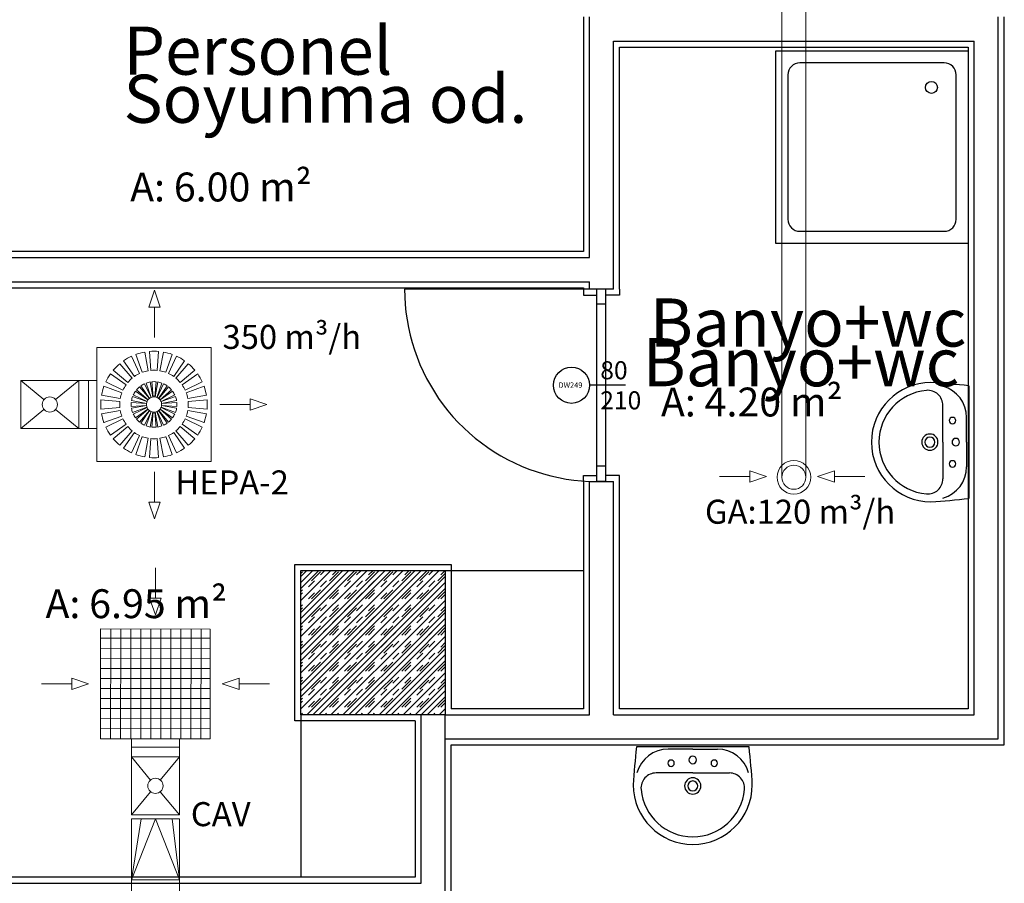
# Model space of a CAD drawing. Extents: x -10 to 90, y 0 to 44.
# Drawn here: x 74 to 78, y 10 to 13 of the extents above; entities that cross this region are included whole.
import ezdxf

# ---------------------------------------------------------------- set-up
doc = ezdxf.new("R2010")
doc.units = 0
doc.header["$MEASUREMENT"] = 0
for name, color, linetype in [('22', 7, 'CONTINUOUS'), ('AAA', 7, 'CONTINUOUS'), ('COLUMNS', 1, 'CONTINUOUS'), ('EXTERIOR_WALLS', 1, 'CONTINUOUS'), ('HEPA FİLTRE', 7, 'CONTINUOUS'), ('LINES', 1, 'CONTINUOUS'), ('SPECIAL_CONSTRUCTIONS', 1, 'CONTINUOUS'), ('TEXT_BLOCKS', 1, 'CONTINUOUS')]:
    doc.layers.add(name, color=color, linetype=linetype)
for name, color, linetype, lineweight in [('kmk-egzost', 1, 'CONTINUOUS', 20), ('kmk-flex', 6, 'ZIGZAG', 9), ('kmk-tazehava', 5, 'CONTINUOUS', 20), ('Layer1', 52, 'CONTINUOUS', 25)]:
    doc.layers.add(name, color=color, linetype=linetype, lineweight=lineweight)
doc.styles.add('arial', font='ARIAL.TTF')
doc.styles.get("Standard").update_dxf_attribs({"font": 'comic.TTF'})
doc.linetypes.add('ZIGZAG', pattern='A,0.00254,-5.08,[131,ltypeshp.shx,S=5.08,R=0,X=-5.08,Y=0],-10.16,[131,ltypeshp.shx,S=5.08,R=180,X=5.08,Y=0],-5.08', length=20.32254)

msp = doc.modelspace()

# ---------------------------------------------------------------- linework, layer by layer
at = {"layer": 'AAA', "linetype": 'Continuous'}
for p, q in [((76.734, 13.2002), (76.734, 12.2252)), ((76.759, 12.2002), (76.759, 13.2002)), ((78.459, 10.2002), (78.459, 13.2002)), ((78.484, 10.1752), (78.484, 13.2002)), ((76.859, 13.1002), (78.359, 13.1002)), ((76.859, 12.2002), (76.859, 13.1002)), ((76.884, 13.0752), (78.334, 13.0752)), ((76.884, 12.2002), (76.884, 13.0752)), ((78.334, 13.0752), (78.334, 10.3252)), ((78.359, 10.3002), (78.359, 13.1002)), ((77.534, 13.0596), (78.334, 13.0596)), ((77.534, 12.2596), (77.534, 13.0596)), ((78.334, 13.0596), (78.334, 12.2596)), ((78.234, 13.0096), (77.634, 13.0096)), ((77.584, 12.9596), (77.584, 12.3596)), ((78.284, 12.3596), (78.284, 12.9596)), ((77.634, 12.3096), (78.234, 12.3096)), ((78.334, 12.2596), (77.534, 12.2596)), ((76.734, 12.2252), (73.884, 12.2252)), ((73.859, 12.2002), (76.759, 12.2002)), ((76.859, 12.0697), (76.859, 12.2002)), ((76.884, 12.0697), (76.884, 12.2002)), ((73.859, 12.1002), (76.759, 12.1002)), ((76.759, 12.0697), (76.759, 12.1002)), ((73.884, 12.0752), (76.734, 12.0752)), ((76.734, 12.0752), (76.734, 12.0697)), ((76.734, 12.0697), (76.734, 12.0447)), ((76.734, 12.0447), (76.7902, 12.0447)), ((76.859, 12.0697), (76.759, 12.0697)), ((76.8277, 12.0697), (76.7902, 12.0697)), ((76.884, 12.0447), (76.8277, 12.0447)), ((76.884, 12.0697), (76.884, 12.0447)), ((78.3364, 11.6674), (78.3364, 11.1994)), ((78.2284, 11.4334), (78.2284, 11.5858)), ((78.3274, 11.4334), (78.3274, 11.5358)), ((78.2284, 11.4334), (78.2284, 11.281)), ((78.3274, 11.4334), (78.3274, 11.331)), ((76.734, 11.2697), (76.734, 11.2947)), ((76.734, 11.2947), (76.7902, 11.2947)), ((76.734, 11.2697), (76.734, 10.3252)), ((76.758, 11.2704), (76.7902, 11.2697)), ((76.759, 10.3002), (76.759, 11.2697)), ((76.759, 11.2697), (76.859, 11.2697)), ((76.8277, 11.2697), (76.7902, 11.2697)), ((76.884, 11.2947), (76.8277, 11.2947)), ((76.859, 10.3002), (76.859, 11.2697)), ((76.884, 11.2697), (76.884, 11.2947)), ((76.884, 10.3252), (76.884, 11.2697)), ((75.5339, 10.9253), (76.1841, 10.9253)), ((75.5339, 10.2751), (75.5339, 10.9253)), ((75.559, 10.8752), (75.584, 10.9002)), ((75.559, 10.8252), (75.634, 10.9002)), ((75.559, 10.7752), (75.684, 10.9002)), ((75.559, 10.7252), (75.734, 10.9002)), ((75.559, 10.6752), (75.784, 10.9002)), ((75.559, 10.6252), (75.834, 10.9002)), ((75.559, 10.5752), (75.884, 10.9002)), ((75.559, 10.5252), (75.934, 10.9002)), ((75.559, 10.4752), (75.984, 10.9002)), ((75.559, 10.9002), (76.159, 10.9002)), ((75.559, 10.3002), (75.559, 10.9002)), ((75.5908, 10.882), (75.609, 10.9002)), ((75.6408, 10.882), (75.659, 10.9002)), ((75.6908, 10.882), (75.709, 10.9002)), ((75.7408, 10.882), (75.759, 10.9002)), ((75.7908, 10.882), (75.809, 10.9002)), ((75.8408, 10.882), (75.859, 10.9002)), ((75.8908, 10.882), (75.909, 10.9002)), ((75.9408, 10.882), (75.959, 10.9002)), ((75.9908, 10.882), (76.009, 10.9002)), ((76.0158, 10.782), (76.134, 10.9002)), ((76.0158, 10.832), (76.084, 10.9002)), ((76.0158, 10.882), (76.034, 10.9002)), ((76.0408, 10.882), (76.059, 10.9002)), ((76.0908, 10.882), (76.109, 10.9002)), ((76.1408, 10.882), (76.159, 10.9002)), ((76.159, 10.9002), (76.159, 10.3002)), ((76.159, 10.9002), (76.734, 10.9002)), ((76.1841, 10.9253), (76.1841, 10.3252)), ((75.559, 10.4252), (76.0158, 10.882)), ((75.559, 10.8502), (75.5658, 10.857)), ((75.5908, 10.832), (75.6158, 10.857)), ((75.6408, 10.832), (75.6658, 10.857)), ((75.6908, 10.832), (75.7158, 10.857)), ((75.7408, 10.832), (75.7658, 10.857)), ((75.7908, 10.832), (75.8158, 10.857)), ((75.8408, 10.832), (75.8658, 10.857)), ((75.8908, 10.832), (75.9158, 10.857)), ((75.9408, 10.832), (75.9658, 10.857)), ((75.9908, 10.832), (76.0158, 10.857)), ((76.0158, 10.732), (76.159, 10.8752)), ((76.0408, 10.832), (76.0658, 10.857)), ((76.0908, 10.832), (76.1158, 10.857)), ((76.1408, 10.832), (76.159, 10.8502)), ((75.559, 10.3752), (76.0158, 10.832)), ((76.0158, 10.682), (76.159, 10.8252)), ((75.559, 10.8002), (75.5658, 10.807)), ((75.5658, 10.332), (76.0158, 10.782)), ((75.5908, 10.782), (75.6158, 10.807)), ((75.6408, 10.782), (75.6658, 10.807)), ((75.6908, 10.782), (75.7158, 10.807)), ((75.7408, 10.782), (75.7658, 10.807)), ((75.7908, 10.782), (75.8158, 10.807)), ((75.8408, 10.782), (75.8658, 10.807)), ((75.8908, 10.782), (75.9158, 10.807)), ((75.9408, 10.782), (75.9658, 10.807)), ((75.9908, 10.782), (76.0158, 10.807)), ((76.0158, 10.632), (76.159, 10.7752)), ((76.0408, 10.782), (76.0658, 10.807)), ((76.0908, 10.782), (76.1158, 10.807)), ((76.1408, 10.782), (76.159, 10.8002)), ((75.559, 10.7502), (75.5658, 10.757)), ((75.5908, 10.732), (75.6158, 10.757)), ((75.6158, 10.332), (76.0158, 10.732)), ((75.6408, 10.732), (75.6658, 10.757)), ((75.6908, 10.732), (75.7158, 10.757)), ((75.7408, 10.732), (75.7658, 10.757)), ((75.7908, 10.732), (75.8158, 10.757)), ((75.8408, 10.732), (75.8658, 10.757)), ((75.8908, 10.732), (75.9158, 10.757)), ((75.9408, 10.732), (75.9658, 10.757)), ((75.9908, 10.732), (76.0158, 10.757)), ((76.0408, 10.732), (76.0658, 10.757)), ((76.0908, 10.732), (76.1158, 10.757)), ((76.1408, 10.732), (76.159, 10.7502)), ((75.559, 10.7002), (75.5658, 10.707)), ((75.5908, 10.682), (75.6158, 10.707)), ((75.6408, 10.682), (75.6658, 10.707)), ((75.6908, 10.682), (75.7158, 10.707)), ((75.7408, 10.682), (75.7658, 10.707)), ((75.7908, 10.682), (75.8158, 10.707)), ((75.8408, 10.682), (75.8658, 10.707)), ((75.8908, 10.682), (75.9158, 10.707)), ((75.9408, 10.682), (75.9658, 10.707)), ((75.9908, 10.682), (76.0158, 10.707)), ((76.0158, 10.582), (76.159, 10.7252)), ((76.0408, 10.682), (76.0658, 10.707)), ((76.0908, 10.682), (76.1158, 10.707)), ((76.1408, 10.682), (76.159, 10.7002)), ((75.559, 10.6502), (75.5658, 10.657)), ((75.5908, 10.632), (75.6158, 10.657)), ((75.6408, 10.632), (75.6658, 10.657)), ((75.6658, 10.332), (76.0158, 10.682)), ((75.6908, 10.632), (75.7158, 10.657)), ((75.7408, 10.632), (75.7658, 10.657)), ((75.7908, 10.632), (75.8158, 10.657)), ((75.8408, 10.632), (75.8658, 10.657)), ((75.8908, 10.632), (75.9158, 10.657)), ((75.9408, 10.632), (75.9658, 10.657)), ((75.9908, 10.632), (76.0158, 10.657)), ((76.0158, 10.532), (76.159, 10.6752)), ((76.0408, 10.632), (76.0658, 10.657)), ((76.0908, 10.632), (76.1158, 10.657)), ((76.1408, 10.632), (76.159, 10.6502)), ((75.559, 10.6002), (75.5658, 10.607)), ((75.5908, 10.582), (75.6158, 10.607)), ((75.6408, 10.582), (75.6658, 10.607)), ((75.6908, 10.582), (75.7158, 10.607)), ((75.7158, 10.332), (76.0158, 10.632)), ((75.7408, 10.582), (75.7658, 10.607)), ((75.7908, 10.582), (75.8158, 10.607)), ((75.8408, 10.582), (75.8658, 10.607)), ((75.8908, 10.582), (75.9158, 10.607)), ((75.9408, 10.582), (75.9658, 10.607)), ((75.9908, 10.582), (76.0158, 10.607)), ((76.0158, 10.482), (76.159, 10.6252)), ((76.0408, 10.582), (76.0658, 10.607)), ((76.0908, 10.582), (76.1158, 10.607)), ((75.7658, 10.332), (76.0158, 10.582)), ((76.0158, 10.432), (76.159, 10.5752)), ((76.1408, 10.582), (76.159, 10.6002)), ((75.559, 10.5502), (75.5658, 10.557)), ((75.5908, 10.532), (75.6158, 10.557)), ((75.6408, 10.532), (75.6658, 10.557)), ((75.6908, 10.532), (75.7158, 10.557)), ((75.7408, 10.532), (75.7658, 10.557)), ((75.7908, 10.532), (75.8158, 10.557)), ((75.8158, 10.332), (76.0158, 10.532)), ((75.8408, 10.532), (75.8658, 10.557)), ((75.8908, 10.532), (75.9158, 10.557)), ((75.9408, 10.532), (75.9658, 10.557)), ((75.9908, 10.532), (76.0158, 10.557)), ((76.0158, 10.382), (76.159, 10.5252)), ((76.0408, 10.532), (76.0658, 10.557)), ((76.0908, 10.532), (76.1158, 10.557)), ((76.1408, 10.532), (76.159, 10.5502)), ((75.559, 10.5002), (75.5658, 10.507)), ((75.5908, 10.482), (75.6158, 10.507)), ((75.6408, 10.482), (75.6658, 10.507)), ((75.6908, 10.482), (75.7158, 10.507)), ((75.7408, 10.482), (75.7658, 10.507)), ((75.7908, 10.482), (75.8158, 10.507)), ((75.8408, 10.482), (75.8658, 10.507)), ((75.8658, 10.332), (76.0158, 10.482)), ((75.8908, 10.482), (75.9158, 10.507)), ((75.9408, 10.482), (75.9658, 10.507)), ((75.9908, 10.482), (76.0158, 10.507)), ((76.0408, 10.482), (76.0658, 10.507)), ((76.0908, 10.482), (76.1158, 10.507)), ((76.1408, 10.482), (76.159, 10.5002)), ((75.559, 10.4502), (75.5658, 10.457)), ((75.5908, 10.432), (75.6158, 10.457)), ((75.6408, 10.432), (75.6658, 10.457)), ((75.6908, 10.432), (75.7158, 10.457)), ((75.7408, 10.432), (75.7658, 10.457)), ((75.7908, 10.432), (75.8158, 10.457)), ((75.8408, 10.432), (75.8658, 10.457)), ((75.8908, 10.432), (75.9158, 10.457)), ((75.9408, 10.432), (75.9658, 10.457)), ((75.9908, 10.432), (76.0158, 10.457)), ((76.0158, 10.332), (76.159, 10.4752)), ((76.0408, 10.432), (76.0658, 10.457)), ((76.0908, 10.432), (76.1158, 10.457)), ((76.1408, 10.432), (76.159, 10.4502)), ((75.559, 10.4002), (75.5658, 10.407)), ((75.5908, 10.382), (75.6158, 10.407)), ((75.6408, 10.382), (75.6658, 10.407)), ((75.6908, 10.382), (75.7158, 10.407)), ((75.7408, 10.382), (75.7658, 10.407)), ((75.7908, 10.382), (75.8158, 10.407)), ((75.8408, 10.382), (75.8658, 10.407)), ((75.8908, 10.382), (75.9158, 10.407)), ((75.9158, 10.332), (76.0158, 10.432)), ((75.9408, 10.382), (75.9658, 10.407)), ((75.9908, 10.382), (76.0158, 10.407)), ((76.0408, 10.382), (76.0658, 10.407)), ((76.0658, 10.332), (76.159, 10.4252)), ((76.0908, 10.382), (76.1158, 10.407)), ((76.1408, 10.382), (76.159, 10.4002)), ((75.9658, 10.332), (76.0158, 10.382)), ((76.1158, 10.332), (76.159, 10.3752)), ((75.559, 10.3502), (75.5658, 10.357)), ((75.559, 10.3252), (75.5658, 10.332)), ((75.584, 10.3002), (75.6158, 10.332)), ((75.5908, 10.332), (75.6158, 10.357)), ((75.634, 10.3002), (75.6658, 10.332)), ((75.6408, 10.332), (75.6658, 10.357)), ((75.684, 10.3002), (75.7158, 10.332)), ((75.6908, 10.332), (75.7158, 10.357)), ((75.734, 10.3002), (75.7658, 10.332)), ((75.7408, 10.332), (75.7658, 10.357)), ((75.784, 10.3002), (75.8158, 10.332)), ((75.7908, 10.332), (75.8158, 10.357)), ((75.834, 10.3002), (75.8658, 10.332)), ((75.8408, 10.332), (75.8658, 10.357)), ((75.884, 10.3002), (75.9158, 10.332)), ((75.8908, 10.332), (75.9158, 10.357)), ((75.934, 10.3002), (75.9658, 10.332)), ((75.9408, 10.332), (75.9658, 10.357)), ((75.984, 10.3002), (76.0158, 10.332)), ((75.9908, 10.332), (76.0158, 10.357)), ((76.034, 10.3002), (76.0658, 10.332)), ((76.0408, 10.332), (76.0658, 10.357)), ((76.084, 10.3002), (76.1158, 10.332)), ((76.0908, 10.332), (76.1158, 10.357)), ((76.134, 10.3002), (76.159, 10.3252)), ((76.1408, 10.332), (76.159, 10.3502)), ((76.734, 10.3252), (76.1841, 10.3252)), ((78.334, 10.3252), (76.884, 10.3252)), ((75.559, 10.3002), (75.5658, 10.307)), ((76.159, 10.3002), (75.559, 10.3002)), ((75.559, 10.3002), (75.559, 9.6252)), ((75.609, 10.3002), (75.6158, 10.307)), ((75.659, 10.3002), (75.6658, 10.307)), ((75.709, 10.3002), (75.7158, 10.307)), ((75.759, 10.3002), (75.7658, 10.307)), ((75.809, 10.3002), (75.8158, 10.307)), ((75.859, 10.3002), (75.8658, 10.307)), ((75.909, 10.3002), (75.9158, 10.307)), ((75.909, 10.3002), (75.9158, 10.307)), ((75.959, 10.3002), (75.9658, 10.307)), ((76.009, 10.3002), (76.0158, 10.307)), ((76.059, 10.3002), (76.0658, 10.307)), ((76.059, 9.6002), (76.059, 10.3002)), ((76.109, 10.3002), (76.1158, 10.307)), ((76.159, 10.2002), (76.159, 10.3002)), ((76.159, 10.3002), (76.759, 10.3002)), ((76.859, 10.3002), (78.359, 10.3002)), ((76.034, 10.2751), (75.5339, 10.2751)), ((76.034, 10.2751), (76.034, 9.6252)), ((76.159, 9.5002), (76.159, 10.2002)), ((76.159, 10.2002), (76.859, 10.2002)), ((76.859, 10.2002), (78.459, 10.2002)), ((76.184, 9.4752), (76.184, 10.1752)), ((76.184, 10.1752), (76.859, 10.1752)), ((76.859, 10.1752), (78.484, 10.1752)), ((77.4226, 10.1667), (76.9546, 10.1667)), ((77.1886, 10.1577), (77.0862, 10.1577)), ((77.1886, 10.1577), (77.291, 10.1577)), ((77.1886, 10.0587), (77.0362, 10.0587)), ((77.1886, 10.0587), (77.341, 10.0587)), ((76.034, 9.6252), (73.884, 9.6252)), ((73.859, 9.6002), (76.059, 9.6002))]:
    msp.add_line(p, q, dxfattribs=at)
msp.add_circle((78.1809, 12.9077), 0.025, dxfattribs=at)
for centre, radius, start, end in [((77.634, 12.9596), 0.05, 90, 180), ((78.234, 12.9596), 0.05, 0, 90), ((77.634, 12.3596), 0.05, 180, 270), ((78.234, 12.3596), 0.05, 270, 0), ((78.1789, 11.4334), 0.2475, 90, 180), ((78.0272, 8.9851), 2.7, 83.4234, 86.7784), ((78.1789, 11.4334), 0.216, 95.0621, 180), ((78.1654, 11.5858), 0.063, 0, 95.0621), ((78.1924, 11.5358), 0.135, 0, 74.2889), ((78.2688, 11.5229), 0.0135, 0, 180), ((78.2688, 11.5229), 0.0135, 180, 0), ((78.1744, 11.4334), 0.0338, 0, 180), ((78.1789, 11.4334), 0.2475, 180, 270), ((78.1789, 11.4334), 0.216, 180, 264.9379), ((78.1744, 11.4334), 0.0338, 180, 0), ((78.1744, 11.4334), 0.0207, 0, 180), ((78.1744, 11.4334), 0.0207, 180, 0), ((78.2824, 11.4334), 0.0158, 0, 180), ((78.2824, 11.4334), 0.0158, 180, 0), ((78.2688, 11.3429), 0.0135, 0, 180), ((78.2688, 11.3429), 0.0135, 180, 0), ((78.1924, 11.331), 0.135, 285.7111, 0), ((78.1654, 11.281), 0.063, 264.9379, 0), ((78.0272, 13.8816), 2.7, 273.2216, 276.5766), ((79.6368, 9.8574), 2.7, 173.4234, 176.7784), ((77.0862, 10.0227), 0.135, 90, 164.2889), ((77.291, 10.0227), 0.135, 15.7111, 90), ((74.7404, 9.8574), 2.7, 3.2216, 6.5766), ((77.1886, 10.1127), 0.0158, 90, 270), ((77.1886, 10.1127), 0.0158, 270, 90), ((77.0981, 10.099), 0.0135, 90, 270), ((77.0981, 10.099), 0.0135, 270, 90), ((77.2781, 10.099), 0.0135, 90, 270), ((77.2781, 10.099), 0.0135, 270, 90), ((77.0362, 9.9957), 0.063, 90, 185.0621), ((77.1886, 10.0047), 0.0338, 90, 270), ((77.1886, 10.0047), 0.0338, 270, 90), ((77.341, 9.9957), 0.063, 354.9379, 90), ((77.1886, 10.0092), 0.2475, 180, 270), ((77.1886, 10.0092), 0.216, 185.0621, 270), ((77.1886, 10.0047), 0.0207, 90, 270), ((77.1886, 10.0047), 0.0207, 270, 90), ((77.1886, 10.0092), 0.2475, 270, 0), ((77.1886, 10.0092), 0.216, 270, 354.9379)]:
    msp.add_arc(centre, radius, start, end, dxfattribs=at)
at = {"layer": 'COLUMNS', "color": 151, "linetype": 'Continuous'}
for p, q in [((75.5339, 10.9253), (76.1841, 10.9253)), ((75.5339, 10.2751), (75.5339, 10.9253)), ((76.1841, 10.9253), (76.1841, 10.3252)), ((76.034, 10.2751), (75.5339, 10.2751))]:
    msp.add_line(p, q, dxfattribs=at)
at = {"layer": 'COLUMNS', "color": 151}
for p, q in [((75.559, 10.8502), (75.609, 10.9002)), ((75.559, 10.7752), (75.684, 10.9002)), ((75.559, 10.7002), (75.759, 10.9002)), ((75.559, 10.6252), (75.834, 10.9002)), ((75.559, 10.5502), (75.909, 10.9002)), ((75.559, 10.4752), (75.984, 10.9002)), ((75.559, 10.8877), (75.5658, 10.8945)), ((75.6033, 10.857), (75.6408, 10.8945)), ((75.6783, 10.857), (75.7158, 10.8945)), ((75.7533, 10.857), (75.7908, 10.8945)), ((75.8283, 10.857), (75.8658, 10.8945)), ((75.9033, 10.857), (75.9408, 10.8945)), ((75.9783, 10.857), (76.0158, 10.8945)), ((76.0158, 10.782), (76.134, 10.9002)), ((76.0158, 10.857), (76.059, 10.9002)), ((76.0533, 10.857), (76.0908, 10.8945)), ((75.559, 10.4002), (76.0158, 10.857)), ((76.0158, 10.707), (76.159, 10.8502)), ((76.1283, 10.857), (76.159, 10.8877)), ((75.559, 10.8127), (75.5658, 10.8195)), ((75.6033, 10.782), (75.6408, 10.8195)), ((75.6783, 10.782), (75.7158, 10.8195)), ((75.7533, 10.782), (75.7908, 10.8195)), ((75.8283, 10.782), (75.8658, 10.8195)), ((75.9033, 10.782), (75.9408, 10.8195)), ((75.9783, 10.782), (76.0158, 10.8195)), ((76.0533, 10.782), (76.0908, 10.8195)), ((76.1283, 10.782), (76.159, 10.8127)), ((75.5658, 10.332), (76.0158, 10.782)), ((76.0158, 10.632), (76.159, 10.7752)), ((75.559, 10.7377), (75.5658, 10.7445)), ((75.6033, 10.707), (75.6408, 10.7445)), ((75.6783, 10.707), (75.7158, 10.7445)), ((75.7533, 10.707), (75.7908, 10.7445)), ((75.8283, 10.707), (75.8658, 10.7445)), ((75.9033, 10.707), (75.9408, 10.7445)), ((75.9783, 10.707), (76.0158, 10.7445)), ((76.0533, 10.707), (76.0908, 10.7445)), ((76.1283, 10.707), (76.159, 10.7377)), ((75.6408, 10.332), (76.0158, 10.707)), ((76.0158, 10.557), (76.159, 10.7002)), ((75.559, 10.6627), (75.5658, 10.6695)), ((75.6033, 10.632), (75.6408, 10.6695)), ((75.6783, 10.632), (75.7158, 10.6695)), ((75.7533, 10.632), (75.7908, 10.6695)), ((75.8283, 10.632), (75.8658, 10.6695)), ((75.9033, 10.632), (75.9408, 10.6695)), ((75.9783, 10.632), (76.0158, 10.6695)), ((76.0533, 10.632), (76.0908, 10.6695)), ((76.1283, 10.632), (76.159, 10.6627)), ((75.7158, 10.332), (76.0158, 10.632)), ((76.0158, 10.482), (76.159, 10.6252)), ((75.559, 10.5877), (75.5658, 10.5945)), ((75.6033, 10.557), (75.6408, 10.5945)), ((75.6783, 10.557), (75.7158, 10.5945)), ((75.7533, 10.557), (75.7908, 10.5945)), ((75.8283, 10.557), (75.8658, 10.5945)), ((75.9033, 10.557), (75.9408, 10.5945)), ((75.9783, 10.557), (76.0158, 10.5945)), ((76.0533, 10.557), (76.0908, 10.5945)), ((76.1283, 10.557), (76.159, 10.5877)), ((75.7908, 10.332), (76.0158, 10.557)), ((76.0158, 10.407), (76.159, 10.5502)), ((75.559, 10.5127), (75.5658, 10.5195)), ((75.6033, 10.482), (75.6408, 10.5195)), ((75.6783, 10.482), (75.7158, 10.5195)), ((75.7533, 10.482), (75.7908, 10.5195)), ((75.8283, 10.482), (75.8658, 10.5195)), ((75.8658, 10.332), (76.0158, 10.482)), ((75.9033, 10.482), (75.9408, 10.5195)), ((75.9783, 10.482), (76.0158, 10.5195)), ((76.0533, 10.482), (76.0908, 10.5195)), ((76.1283, 10.482), (76.159, 10.5127)), ((75.559, 10.4377), (75.5658, 10.4445)), ((75.6033, 10.407), (75.6408, 10.4445)), ((75.6783, 10.407), (75.7158, 10.4445)), ((75.7533, 10.407), (75.7908, 10.4445)), ((75.8283, 10.407), (75.8658, 10.4445)), ((75.9033, 10.407), (75.9408, 10.4445)), ((75.9783, 10.407), (76.0158, 10.4445)), ((76.0158, 10.332), (76.159, 10.4752)), ((76.0533, 10.407), (76.0908, 10.4445)), ((75.9408, 10.332), (76.0158, 10.407)), ((76.0908, 10.332), (76.159, 10.4002)), ((76.1283, 10.407), (76.159, 10.4377)), ((75.559, 10.3627), (75.5658, 10.3695)), ((75.6033, 10.332), (75.6408, 10.3695)), ((75.6783, 10.332), (75.7158, 10.3695)), ((75.7533, 10.332), (75.7908, 10.3695)), ((75.8283, 10.332), (75.8658, 10.3695)), ((75.9033, 10.332), (75.9408, 10.3695)), ((75.9783, 10.332), (76.0158, 10.3695)), ((76.0533, 10.332), (76.0908, 10.3695)), ((76.1283, 10.332), (76.159, 10.3627)), ((75.559, 10.3252), (75.5658, 10.332)), ((75.609, 10.3002), (75.6408, 10.332)), ((75.684, 10.3002), (75.7158, 10.332)), ((75.759, 10.3002), (75.7908, 10.332)), ((75.834, 10.3002), (75.8658, 10.332)), ((75.909, 10.3002), (75.9408, 10.332)), ((75.984, 10.3002), (76.0158, 10.332)), ((76.059, 10.3002), (76.0908, 10.332)), ((76.134, 10.3002), (76.159, 10.3252))]:
    msp.add_line(p, q, dxfattribs=at)
at = {"layer": 'COLUMNS', "color": 30, "linetype": 'Continuous'}
for p, q in [((75.559, 10.9002), (76.159, 10.9002)), ((75.559, 10.3002), (75.559, 10.9002)), ((76.159, 10.9002), (76.159, 10.3002)), ((76.159, 10.3002), (75.559, 10.3002))]:
    msp.add_line(p, q, dxfattribs=at)
at = {"layer": 'EXTERIOR_WALLS', "color": 151, "linetype": 'Continuous'}
for p, q in [((76.734, 13.2002), (76.734, 12.2252)), ((78.484, 10.1752), (78.484, 13.2002)), ((76.884, 13.0752), (78.334, 13.0752)), ((76.884, 12.2002), (76.884, 13.0752)), ((78.334, 13.0752), (78.334, 10.3252)), ((76.734, 12.2252), (73.884, 12.2252)), ((76.884, 12.0697), (76.884, 12.2002)), ((73.884, 12.0752), (76.734, 12.0752)), ((76.734, 12.0752), (76.734, 12.0697)), ((76.734, 12.0697), (76.734, 12.0447)), ((76.734, 12.0447), (76.7902, 12.0447)), ((76.884, 12.0447), (76.8277, 12.0447)), ((76.884, 12.0697), (76.884, 12.0447)), ((76.734, 11.2697), (76.734, 11.2947)), ((76.734, 11.2947), (76.7902, 11.2947)), ((76.734, 11.2697), (76.734, 10.3252)), ((76.884, 11.2947), (76.8277, 11.2947)), ((76.884, 11.2697), (76.884, 11.2947)), ((76.884, 10.3252), (76.884, 11.2697)), ((76.734, 10.3252), (76.1841, 10.3252)), ((78.334, 10.3252), (76.884, 10.3252)), ((76.034, 10.2751), (76.034, 9.6252)), ((76.184, 9.4752), (76.184, 10.1752)), ((76.184, 10.1752), (76.859, 10.1752)), ((76.859, 10.1752), (78.484, 10.1752)), ((76.034, 9.6252), (73.884, 9.6252))]:
    msp.add_line(p, q, dxfattribs=at)
at = {"layer": 'EXTERIOR_WALLS', "color": 1, "linetype": 'Continuous'}
for p, q in [((76.759, 12.2002), (76.759, 13.2002)), ((78.459, 10.2002), (78.459, 13.2002)), ((76.859, 13.1002), (78.359, 13.1002)), ((76.859, 12.2002), (76.859, 13.1002)), ((78.359, 10.3002), (78.359, 13.1002)), ((73.859, 12.2002), (76.759, 12.2002)), ((76.859, 12.0697), (76.859, 12.2002)), ((73.859, 12.1002), (76.759, 12.1002)), ((76.759, 12.0697), (76.759, 12.1002)), ((76.859, 12.0697), (76.759, 12.0697)), ((76.759, 10.3002), (76.759, 11.2697)), ((76.759, 11.2697), (76.859, 11.2697)), ((76.859, 10.3002), (76.859, 11.2697)), ((76.059, 9.6002), (76.059, 10.3002)), ((76.159, 10.2002), (76.159, 10.3002)), ((76.159, 10.3002), (76.759, 10.3002)), ((76.859, 10.3002), (78.359, 10.3002)), ((76.159, 9.5002), (76.159, 10.2002)), ((76.159, 10.2002), (76.859, 10.2002)), ((76.859, 10.2002), (78.459, 10.2002))]:
    msp.add_line(p, q, dxfattribs=at)
at = {"layer": 'EXTERIOR_WALLS', "color": 143, "linetype": 'Continuous'}
for p, q in [((75.9902, 12.0697), (75.9909, 12.0375)), ((76.7902, 12.0697), (75.9902, 12.0697)), ((75.9909, 12.0375), (75.9928, 12.0053)), ((76.7902, 11.333), (76.7902, 12.0697)), ((76.8277, 12.0697), (76.7902, 12.0697)), ((76.8277, 11.333), (76.8277, 12.0697)), ((75.9928, 12.0053), (75.9961, 11.9733)), ((76.8277, 12.0064), (76.7902, 12.0064)), ((75.9961, 11.9733), (76.0006, 11.9414)), ((76.0006, 11.9414), (76.0064, 11.9097)), ((76.0064, 11.9097), (76.0135, 11.8782)), ((76.0135, 11.8782), (76.0218, 11.8471)), ((76.0218, 11.8471), (76.0314, 11.8164)), ((76.0314, 11.8164), (76.0422, 11.786)), ((76.0422, 11.786), (76.0543, 11.7561)), ((76.0543, 11.7561), (76.0675, 11.7267)), ((76.0675, 11.7267), (76.0819, 11.6979)), ((76.0819, 11.6979), (76.0974, 11.6697)), ((76.0974, 11.6697), (76.1141, 11.6421)), ((76.909, 11.6697), (76.759, 11.6697)), ((76.1141, 11.6421), (76.1318, 11.6152)), ((76.1318, 11.6152), (76.1507, 11.5891)), ((76.1507, 11.5891), (76.1705, 11.5637)), ((76.1705, 11.5637), (76.1914, 11.5392)), ((76.1914, 11.5392), (76.2133, 11.5155)), ((76.2133, 11.5155), (76.2361, 11.4927)), ((76.2361, 11.4927), (76.2597, 11.4709)), ((76.2597, 11.4709), (76.2843, 11.45)), ((76.2843, 11.45), (76.3096, 11.4301)), ((76.3096, 11.4301), (76.3358, 11.4113)), ((76.3358, 11.4113), (76.3627, 11.3935)), ((76.3627, 11.3935), (76.3902, 11.3769)), ((76.3902, 11.3769), (76.4185, 11.3613)), ((76.4185, 11.3613), (76.4473, 11.3469)), ((76.4473, 11.3469), (76.4767, 11.3337)), ((76.4767, 11.3337), (76.5065, 11.3217)), ((76.5065, 11.3217), (76.5369, 11.3109)), ((76.5369, 11.3109), (76.5677, 11.3013)), ((76.5677, 11.3013), (76.5988, 11.2929)), ((76.7902, 11.2697), (76.7902, 11.333)), ((76.8277, 11.333), (76.7902, 11.333)), ((76.8277, 11.2697), (76.8277, 11.333)), ((76.5988, 11.2929), (76.6302, 11.2859)), ((76.6302, 11.2859), (76.6619, 11.2801)), ((76.6619, 11.2801), (76.6938, 11.2755)), ((76.6938, 11.2755), (76.7259, 11.2723)), ((76.7259, 11.2723), (76.758, 11.2704)), ((76.758, 11.2704), (76.7902, 11.2697)), ((76.8277, 11.2697), (76.7902, 11.2697))]:
    msp.add_line(p, q, dxfattribs=at)
msp.add_circle((76.684, 11.6697), 0.075, dxfattribs=at)
at = {"layer": 'HEPA FİLTRE', "color": 155, "lineweight": 9}
for p, q in [((74.8994, 11.7236), (74.8728, 11.7981)), ((74.924, 11.7302), (74.9097, 11.808)), ((74.9357, 11.7317), (74.9293, 11.8105)), ((74.9611, 11.7317), (74.9675, 11.8105)), ((74.9728, 11.7302), (74.9871, 11.808)), ((74.9974, 11.7236), (75.0239, 11.7981)), ((74.8571, 11.6992), (74.8058, 11.7594)), ((74.8665, 11.7063), (74.8215, 11.7714)), ((74.8885, 11.7191), (74.8546, 11.7905)), ((75.0083, 11.7191), (75.0422, 11.7905)), ((75.0303, 11.7063), (75.0752, 11.7714)), ((75.0397, 11.6992), (75.0909, 11.7594)), ((74.8319, 11.6718), (74.7668, 11.7167)), ((74.8391, 11.6812), (74.7789, 11.7324)), ((75.0576, 11.6812), (75.1179, 11.7324)), ((75.0648, 11.6718), (75.1299, 11.7167)), ((74.6752, 11.6899), (74.6752, 11.4899)), ((74.7111, 11.6899), (74.6752, 11.6899)), ((74.8192, 11.6498), (74.7477, 11.6837)), ((74.936, 11.619), (74.9088, 11.6762)), ((74.9366, 11.6193), (74.9153, 11.6789)), ((74.9439, 11.6212), (74.9325, 11.6835)), ((74.9446, 11.6213), (74.9395, 11.6844)), ((74.9522, 11.6213), (74.9573, 11.6844)), ((74.9528, 11.6212), (74.9642, 11.6835)), ((74.9602, 11.6193), (74.9814, 11.6789)), ((74.9608, 11.619), (74.9879, 11.6762)), ((75.0775, 11.6498), (75.149, 11.6837)), ((74.8081, 11.6143), (74.7303, 11.6286)), ((74.8147, 11.6389), (74.7402, 11.6654)), ((74.9193, 11.6023), (74.8621, 11.6294)), ((74.9231, 11.6089), (74.871, 11.6448)), ((74.9235, 11.6094), (74.8753, 11.6504)), ((74.9289, 11.6148), (74.8878, 11.663)), ((74.9294, 11.6152), (74.8934, 11.6673)), ((74.9674, 11.6152), (75.0033, 11.6673)), ((74.9679, 11.6148), (75.0089, 11.663)), ((74.9733, 11.6094), (75.0215, 11.6504)), ((74.9737, 11.6089), (75.0258, 11.6448)), ((74.9775, 11.6023), (75.0347, 11.6294)), ((75.0821, 11.6389), (75.1566, 11.6654)), ((75.0886, 11.6143), (75.1665, 11.6286)), ((75.1665, 11.6286), (75.1566, 11.6654)), ((74.8066, 11.6026), (74.7277, 11.609)), ((74.917, 11.5937), (74.8539, 11.5988)), ((74.9171, 11.5944), (74.8548, 11.6058)), ((74.919, 11.6017), (74.8594, 11.6229)), ((74.9777, 11.6017), (75.0374, 11.6229)), ((74.9797, 11.5944), (75.042, 11.6058)), ((74.9798, 11.5937), (75.0429, 11.5988)), ((75.0902, 11.6026), (75.169, 11.609)), ((75.169, 11.5708), (75.169, 11.609)), ((74.8066, 11.5772), (74.7277, 11.5708)), ((74.8081, 11.5655), (74.7303, 11.5512)), ((74.917, 11.5861), (74.8539, 11.581)), ((74.9171, 11.5854), (74.8548, 11.574)), ((74.919, 11.5781), (74.8594, 11.5568)), ((74.9193, 11.5775), (74.8621, 11.5503)), ((74.9231, 11.5709), (74.871, 11.5349)), ((74.9235, 11.5704), (74.8753, 11.5294)), ((74.9289, 11.565), (74.8878, 11.5168)), ((74.9294, 11.5646), (74.8934, 11.5125)), ((74.936, 11.5608), (74.9088, 11.5036)), ((74.9366, 11.5605), (74.9153, 11.5009)), ((74.9439, 11.5586), (74.9325, 11.4963)), ((74.9446, 11.5585), (74.9395, 11.4954)), ((74.9522, 11.5585), (74.9573, 11.4954)), ((74.9528, 11.5586), (74.9642, 11.4963)), ((74.9602, 11.5605), (74.9814, 11.5009)), ((74.9608, 11.5608), (74.9879, 11.5036)), ((74.9674, 11.5646), (75.0033, 11.5125)), ((74.9679, 11.565), (75.0089, 11.5168)), ((74.9733, 11.5704), (75.0215, 11.5294)), ((74.9737, 11.5709), (75.0258, 11.5349)), ((74.9775, 11.5775), (75.0347, 11.5503)), ((74.9777, 11.5781), (75.0374, 11.5568)), ((74.9797, 11.5854), (75.042, 11.574)), ((74.9798, 11.5861), (75.0429, 11.581)), ((75.0886, 11.5655), (75.1665, 11.5512)), ((75.0902, 11.5772), (75.169, 11.5708)), ((75.1566, 11.5144), (75.1665, 11.5512)), ((74.8147, 11.5409), (74.7402, 11.5144)), ((74.8192, 11.53), (74.7477, 11.4961)), ((74.8319, 11.508), (74.7668, 11.463)), ((75.0648, 11.508), (75.1299, 11.463)), ((75.0775, 11.53), (75.149, 11.4961)), ((75.0821, 11.5409), (75.1566, 11.5144)), ((75.1562, 11.5138), (75.1566, 11.5144)), ((74.7111, 11.4899), (74.6752, 11.4899)), ((74.8391, 11.4986), (74.7789, 11.4474)), ((74.8571, 11.4806), (74.8058, 11.4204)), ((74.8665, 11.4734), (74.8215, 11.4083)), ((75.0303, 11.4734), (75.0752, 11.4083)), ((75.0397, 11.4806), (75.0909, 11.4204)), ((75.0576, 11.4986), (75.1179, 11.4474)), ((74.8885, 11.4607), (74.8546, 11.3893)), ((74.8994, 11.4562), (74.8728, 11.3817)), ((74.924, 11.4496), (74.9097, 11.3718)), ((74.9357, 11.4481), (74.9293, 11.3692)), ((74.9611, 11.4481), (74.9675, 11.3692)), ((74.9728, 11.4496), (74.9871, 11.3718)), ((74.9974, 11.4562), (75.0239, 11.3817)), ((75.0083, 11.4607), (75.0422, 11.3893)), ((74.8541, 10.2011), (74.8541, 10.1652)), ((75.0541, 10.2011), (75.0541, 10.1652)), ((75.0541, 10.1652), (74.8541, 10.1652))]:
    msp.add_line(p, q, dxfattribs=at)
for radius, start, end in [(0.2215, 100.0578, 109.9422), (0.2215, 85.0578, 94.9422), (0.2215, 70.0578, 79.9422), (0.2215, 130.0578, 139.9422), (0.2215, 115.0578, 124.9422), (0.2215, 55.0578, 64.9422), (0.2215, 40.0578, 49.9422), (0.2215, 145.0578, 154.9422), (0.1424, 114.8772, 125.1228), (0.1424, 99.8772, 110.1228), (0.1424, 84.8772, 95.1228), (0.1424, 69.8772, 80.1228), (0.1424, 54.8772, 65.1228), (0.2215, 25.0578, 34.9422), (0.1424, 144.8772, 155.1228), (0.1424, 129.8772, 140.1228), (0.0949, 114.6245, 125.3755), (0.0949, 99.6245, 110.3755), (0.0949, 84.6245, 95.3755), (0.0949, 69.6245, 80.3755), (0.0949, 54.6245, 65.3755), (0.1424, 39.8772, 50.1228), (0.1424, 24.8772, 35.1228), (0.2215, 160.0578, 169.9422), (0.1424, 159.8772, 170.1228), (0.0949, 144.6245, 155.3755), (0.0949, 129.6245, 140.3755), (0.0949, 39.6245, 50.3755), (0.0949, 24.6245, 35.3755), (0.1424, 9.8772, 20.1228), (0.2215, 175.0578, 184.9422), (0.1424, 174.8772, 185.1228), (0.0949, 174.6245, 185.3755), (0.0949, 159.6245, 170.3755), (0.0316, 173.1075, 186.8925), (0.0316, 158.1075, 171.8925), (0.0316, 143.1075, 156.8925), (0.0316, 128.1075, 141.8925), (0.0316, 113.1075, 126.8925), (0.0316, 98.1075, 111.8925), (0.0316, 83.1075, 96.8925), (0.0316, 68.1075, 81.8925), (0.0316, 53.1075, 66.8925), (0.0316, 38.1075, 51.8925), (0.0316, 23.1075, 36.8925), (0.0316, 8.1075, 21.8925), (0.0316, 353.1075, 6.8925), (0.0949, 9.6245, 20.3755), (0.0949, 354.6245, 5.3755), (0.1424, 354.8772, 5.1228), (0.2215, 190.0578, 199.9422), (0.1424, 189.8772, 200.1228), (0.0949, 189.6245, 200.3755), (0.0949, 204.6245, 215.3755), (0.0316, 188.1075, 201.8925), (0.0316, 203.1075, 216.8925), (0.0316, 218.1075, 231.8925), (0.0316, 233.1075, 246.8925), (0.0316, 248.1075, 261.8925), (0.0316, 263.1075, 276.8925), (0.0316, 278.1075, 291.8925), (0.0316, 293.1075, 306.8925), (0.0316, 308.1075, 321.8925), (0.0316, 323.1075, 336.8925), (0.0316, 338.1075, 351.8925), (0.0949, 324.6245, 335.3755), (0.0949, 339.6245, 350.3755), (0.1424, 339.8772, 350.1228), (0.1424, 204.8772, 215.1228), (0.0949, 219.6245, 230.3755), (0.0949, 234.6245, 245.3755), (0.0949, 294.6245, 305.3755), (0.0949, 309.6245, 320.3755), (0.1424, 324.8772, 335.1228), (0.2215, 205.0578, 214.9422), (0.1424, 219.8772, 230.1228), (0.1424, 234.8772, 245.1228), (0.0949, 249.6245, 260.3755), (0.0949, 264.6245, 275.3755), (0.0949, 279.6245, 290.3755), (0.1424, 294.8772, 305.1228), (0.1424, 309.8772, 320.1228), (0.2215, 325.0578, 334.9422), (0.2215, 220.0578, 229.9422), (0.1424, 249.8772, 260.1228), (0.1424, 264.8772, 275.1228), (0.1424, 279.8772, 290.1228), (0.2215, 310.0578, 319.9422), (0.2215, 235.0578, 244.9422), (0.2215, 295.0578, 304.9422), (0.2215, 250.0578, 259.9422), (0.2215, 265.0578, 274.9422), (0.2215, 280.0578, 289.9422)]:
    msp.add_arc((74.9484, 11.5899), radius, start, end, dxfattribs=at)
at = {"layer": 'kmk-egzost', "lineweight": 9}
for p, q in [((77.3, 11.2905), (77.4259, 11.2905)), ((77.9035, 11.2905), (77.7776, 11.2905)), ((74.9538, 10.9109), (74.9538, 10.785)), ((74.7678, 10.2011), (74.7682, 10.6571)), ((74.8096, 10.201), (74.8099, 10.657)), ((74.8513, 10.201), (74.8517, 10.657)), ((74.8931, 10.201), (74.8934, 10.657)), ((74.9348, 10.2009), (74.9352, 10.6569)), ((74.9765, 10.2009), (74.9769, 10.6569)), ((75.0183, 10.2009), (75.0186, 10.6569)), ((75.06, 10.2008), (75.0604, 10.6568)), ((75.1018, 10.2008), (75.1021, 10.6568)), ((75.1435, 10.2008), (75.1439, 10.6568)), ((75.1824, 10.6182), (74.7264, 10.6186)), ((75.1824, 10.5765), (74.7264, 10.5768)), ((75.1823, 10.5347), (74.7263, 10.5351)), ((75.1823, 10.493), (74.7263, 10.4933)), ((75.1823, 10.4512), (74.7263, 10.4516)), ((74.4802, 10.4288), (74.6061, 10.4288)), ((75.1822, 10.4095), (74.7262, 10.4098)), ((75.428, 10.4288), (75.3021, 10.4288)), ((75.1822, 10.3677), (74.7262, 10.3681)), ((75.1822, 10.326), (74.7262, 10.3263)), ((75.1821, 10.2842), (74.7261, 10.2846)), ((75.1821, 10.2425), (74.7261, 10.2428))]:
    msp.add_line(p, q, dxfattribs=at)
for points in [[(77.4259, 11.2668), (77.4957, 11.2905), (77.4259, 11.3142)], [(77.7776, 11.2668), (77.7078, 11.2905), (77.7776, 11.3142)], [(74.93, 10.785), (74.9538, 10.7152), (74.9775, 10.785)], [(75.1821, 10.2007), (74.7261, 10.2011), (74.7264, 10.6571), (75.1824, 10.6567)], [(74.6061, 10.4525), (74.6759, 10.4288), (74.6061, 10.4051)], [(75.3021, 10.4525), (75.2323, 10.4288), (75.3021, 10.4051)]]:
    msp.add_lwpolyline(points, close=True, dxfattribs=at)
at = {"layer": 'kmk-egzost', "linetype": 'Continuous', "lineweight": 20}
for radius in [0.07, 0.05]:
    msp.add_circle((77.6089, 11.2875), radius, dxfattribs=at)
at = {"layer": 'kmk-flex', "lineweight": 9, "ltscale": 0.2}
for p, q in [((77.5589, 11.2875), (77.5589, 13.3468)), ((77.6589, 11.2875), (77.6589, 13.3468)), ((74.8541, 9.615), (74.8541, 9.4021)), ((75.0541, 9.615), (75.0541, 9.4021))]:
    msp.add_line(p, q, dxfattribs=at)
at = {"layer": 'kmk-flex', "lineweight": 9, "ltscale": 0.3}
for p, q in [((74.6752, 11.6899), (74.635, 11.6899)), ((74.6752, 11.4899), (74.635, 11.4899)), ((74.8541, 10.1652), (74.8541, 10.1251)), ((75.0541, 10.1652), (75.0541, 10.1251))]:
    msp.add_line(p, q, dxfattribs=at)
at = {"layer": 'kmk-tazehava', "lineweight": 15}
for p, q in [((74.9507, 11.8688), (74.9507, 11.9947)), ((75.2223, 11.5899), (75.3482, 11.5899)), ((74.9507, 11.3103), (74.9507, 11.1843))]:
    msp.add_line(p, q, dxfattribs=at)
for points in [[(74.9745, 11.9947), (74.9507, 12.0645), (74.927, 11.9947)], [(75.3482, 11.6136), (75.418, 11.5899), (75.3482, 11.5662)], [(74.9745, 11.1843), (74.9507, 11.1145), (74.927, 11.1843)]]:
    msp.add_lwpolyline(points, close=True, dxfattribs=at)
at = {"layer": 'kmk-tazehava', "lineweight": 20}
msp.add_lwpolyline([(75.1857, 11.3526), (74.7111, 11.3526), (74.7111, 11.8272), (75.1857, 11.8272)], close=True, dxfattribs=at)
at = {"layer": 'Layer1', "color": 1, "lineweight": 13}
for p, q in [((74.395, 11.4899), (74.395, 11.6899)), ((74.395, 11.6899), (74.635, 11.6899)), ((74.395, 11.6899), (74.4908, 11.6101)), ((74.635, 11.6899), (74.5393, 11.6101)), ((74.635, 11.6899), (74.635, 11.4899)), ((74.4908, 11.5697), (74.395, 11.4899)), ((74.5393, 11.5697), (74.635, 11.4899)), ((74.635, 11.4899), (74.395, 11.4899)), ((75.0541, 10.1251), (74.8541, 10.1251)), ((74.8541, 10.1251), (74.8541, 9.8851)), ((74.9339, 10.0293), (74.8541, 10.1251)), ((75.0541, 10.1251), (74.9743, 10.0293)), ((75.0541, 9.8851), (75.0541, 10.1251)), ((74.9339, 9.9808), (74.8541, 9.8851)), ((75.0541, 9.8851), (74.9743, 9.9808)), ((74.8541, 9.8851), (75.0541, 9.8851)), ((75.0541, 9.8682), (74.8541, 9.8682)), ((74.8541, 9.8682), (74.8541, 9.615)), ((74.9541, 9.8682), (74.8541, 9.615)), ((74.8541, 9.615), (74.8942, 9.8682)), ((74.9541, 9.8682), (75.0541, 9.615)), ((75.0541, 9.615), (75.0239, 9.8682)), ((75.0541, 9.615), (75.0541, 9.8682)), ((74.8541, 9.615), (74.8541, 9.7768)), ((75.0541, 9.7768), (75.0541, 9.615)), ((75.0541, 9.615), (74.8541, 9.615))]:
    msp.add_line(p, q, dxfattribs=at)
for centre in [(74.515, 11.5899), (74.9541, 10.0051)]:
    msp.add_circle(centre, 0.0316, dxfattribs=at)
at = {"layer": 'LINES', "color": 143, "linetype": 'Continuous'}
for p, q in [((76.159, 10.9002), (76.734, 10.9002)), ((75.559, 10.3002), (75.559, 9.6252))]:
    msp.add_line(p, q, dxfattribs=at)
at = {"layer": 'SPECIAL_CONSTRUCTIONS', "color": 151}
for p, q in [((77.534, 13.0596), (78.334, 13.0596)), ((77.534, 12.2596), (77.534, 13.0596)), ((78.334, 13.0596), (78.334, 12.2596)), ((78.234, 13.0096), (77.634, 13.0096)), ((77.584, 12.9596), (77.584, 12.3596)), ((78.284, 12.3596), (78.284, 12.9596)), ((77.634, 12.3096), (78.234, 12.3096)), ((78.334, 12.2596), (77.534, 12.2596)), ((78.3364, 11.6674), (78.3364, 11.1994)), ((78.2284, 11.4334), (78.2284, 11.5858)), ((78.3274, 11.4334), (78.3274, 11.5358)), ((78.2284, 11.4334), (78.2284, 11.281)), ((78.3274, 11.4334), (78.3274, 11.331)), ((77.4226, 10.1667), (76.9546, 10.1667)), ((77.1886, 10.1577), (77.0862, 10.1577)), ((77.1886, 10.1577), (77.291, 10.1577)), ((77.1886, 10.0587), (77.0362, 10.0587)), ((77.1886, 10.0587), (77.341, 10.0587))]:
    msp.add_line(p, q, dxfattribs=at)
msp.add_circle((78.1809, 12.9077), 0.025, dxfattribs=at)
for centre, radius, start, end in [((77.634, 12.9596), 0.05, 90, 180), ((78.234, 12.9596), 0.05, 0, 90), ((77.634, 12.3596), 0.05, 180, 270), ((78.234, 12.3596), 0.05, 270, 0), ((78.1789, 11.4334), 0.2475, 90, 180), ((78.0272, 8.9851), 2.7, 83.4234, 86.7784), ((78.1789, 11.4334), 0.216, 95.0621, 180), ((78.1654, 11.5858), 0.063, 0, 95.0621), ((78.1924, 11.5358), 0.135, 0, 74.2889), ((78.2688, 11.5229), 0.0135, 0, 180), ((78.2688, 11.5229), 0.0135, 180, 0), ((78.1744, 11.4334), 0.0338, 0, 180), ((78.1789, 11.4334), 0.2475, 180, 270), ((78.1789, 11.4334), 0.216, 180, 264.9379), ((78.1744, 11.4334), 0.0338, 180, 0), ((78.1744, 11.4334), 0.0207, 0, 180), ((78.1744, 11.4334), 0.0207, 180, 0), ((78.2824, 11.4334), 0.0158, 0, 180), ((78.2824, 11.4334), 0.0158, 180, 0), ((78.2688, 11.3429), 0.0135, 0, 180), ((78.2688, 11.3429), 0.0135, 180, 0), ((78.1924, 11.331), 0.135, 285.7111, 0), ((78.1654, 11.281), 0.063, 264.9379, 0), ((78.0272, 13.8816), 2.7, 273.2216, 276.5766), ((79.6368, 9.8574), 2.7, 173.4234, 176.7784), ((77.0862, 10.0227), 0.135, 90, 164.2889), ((77.291, 10.0227), 0.135, 15.7111, 90), ((74.7404, 9.8574), 2.7, 3.2216, 6.5766), ((77.1886, 10.1127), 0.0158, 90, 270), ((77.1886, 10.1127), 0.0158, 270, 90), ((77.0981, 10.099), 0.0135, 90, 270), ((77.0981, 10.099), 0.0135, 270, 90), ((77.2781, 10.099), 0.0135, 90, 270), ((77.2781, 10.099), 0.0135, 270, 90), ((77.0362, 9.9957), 0.063, 90, 185.0621), ((77.1886, 10.0047), 0.0338, 90, 270), ((77.1886, 10.0047), 0.0338, 270, 90), ((77.341, 9.9957), 0.063, 354.9379, 90), ((77.1886, 10.0092), 0.2475, 180, 270), ((77.1886, 10.0092), 0.216, 185.0621, 270), ((77.1886, 10.0047), 0.0207, 90, 270), ((77.1886, 10.0047), 0.0207, 270, 90), ((77.1886, 10.0092), 0.2475, 270, 0), ((77.1886, 10.0092), 0.216, 270, 354.9379)]:
    msp.add_arc(centre, radius, start, end, dxfattribs=at)

# ---------------------------------------------------------------- texts
at = {"layer": '22', "color": 7, "linetype": 'Continuous', "style": 'arial'}
for s, p in [('HEPA-2', (75.0369, 11.216)), ('GA:120 m³/h', (77.2392, 11.0943)), ('CAV', (75.1014, 9.8375))]:
    msp.add_text(s, height=0.1, dxfattribs=at).set_placement(p)
at = {"layer": '22', "color": 7, "linetype": 'Continuous', "insert": (75.2331, 11.9208), "char_height": 0.1, "width": 7.60525, "attachment_point": 1, "style": 'arial'}
msp.add_mtext('350 m³/h', dxfattribs=at)
at = {"layer": 'AAA', "linetype": 'Continuous'}
for s, height, p in [('Personel ', 0.2, (74.8215, 12.9604)), ('Soyunma od.', 0.2, (74.8215, 12.7604)), ('A: 6.00 m²', 0.12, (74.8491, 12.4337)), ('Banyo+wc', 0.2, (77.0101, 11.8306)), ('A: 4.20 m²', 0.12, (77.0562, 11.5401)), ('A: 6.95 m²', 0.12, (74.4971, 10.702))]:
    msp.add_text(s, height=height, dxfattribs=at).set_placement(p)
at = {"layer": 'EXTERIOR_WALLS', "color": 143}
for s, height, p in [('80', 0.075, (76.804, 11.6947)), ('DW249', 0.0225, (76.6303, 11.6592)), ('210', 0.075, (76.804, 11.5697))]:
    msp.add_text(s, height=height, dxfattribs=at).set_placement(p)
at = {"layer": 'TEXT_BLOCKS', "color": 4}
msp.add_text('Banyo+wc', height=0.2, dxfattribs=at).set_placement((76.98, 11.6656))

doc.saveas('drawing.dxf')
